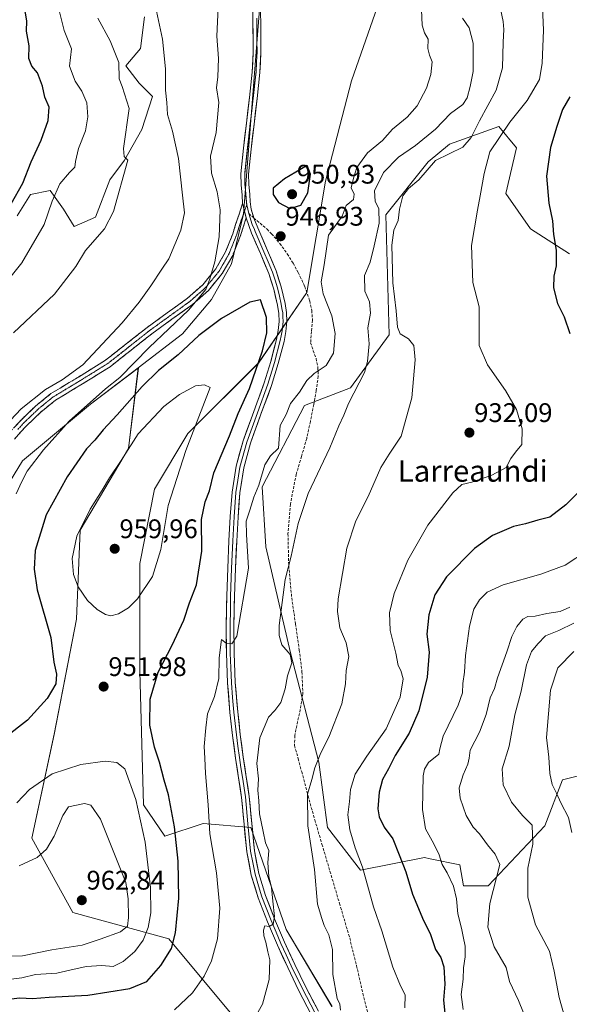
# Model space of a CAD drawing. Units: metres. Extents: x 620709 to 624170, y 4750313 to 4752687.
# Drawn here: x 623222 to 623426, y 4750641 to 4751008 of the extents above; entities that cross this region are included whole.
import ezdxf
from ezdxf.enums import TextEntityAlignment as Align

# ---------------------------------------------------------------- set-up
doc = ezdxf.new("R2010")
doc.units = ezdxf.units.M
doc.header["$MEASUREMENT"] = 0
for name, pattern in [('TRAZO_Y_PUNTO', [1, 0.5, -0.25, 0, -0.25]), ('TRAZOS2', [0.375, 0.25, -0.125]), ('TRAZOSX2', [1.5, 1, -0.5])]:
    doc.linetypes.add(name, pattern=pattern)
for name, color, linetype, lineweight in [('Arbolado forestal CxS', 92, 'Continuous', 0), ('Camino', 19, 'TRAZOSX2', 0), ('Camino Cxs', 19, 'Continuous', 0), ('Camino eje', 19, 'TRAZO_Y_PUNTO', 0), ('Carátula', 7, 'Continuous', 5), ('Cortafuegos CxS', 92, 'Continuous', 0), ('Curva de nivel maestra', 36, 'Continuous', 30), ('Curva de nivel normal', 36, 'Continuous', 0), ('Layer 0', 7, 'Continuous', 0), ('Punto de cota en terreno', 7, 'Continuous', 0), ('Rótulo de punto de cota en terreno', 19, 'Continuous', 0), ('Senda', 19, 'TRAZOSX2', 0), ('Texto cartográfico', 19, 'Continuous', 0), ('Vía pecuaria eje', 92, 'TRAZOS2', 0)]:
    doc.layers.add(name, color=color, linetype=linetype, lineweight=lineweight)
doc.styles.add('Arial', font='txt', dxfattribs={"height": 0.2})

# ---------------------------------------------------------------- blocks, each defined once
blk = doc.blocks.new('*U150')
at = {"layer": 'Arbolado forestal CxS', "color": 92, "linetype": 'Continuous', "lineweight": 0}
for points in [[(622958.9899, 4750658.2047, 933.5346), (623030.4675, 4750657.3448, 935.2354), (623061.6857, 4750659.3303, 935.4099), (623062.8517, 4750659.4043, 935.5036), (623088.4229, 4750673.0348, 937.6929), (623109.7421, 4750684.3985, 944.1344), (623185.6399, 4750756.5313, 942.6457), (623200.1691, 4750774.3851, 943.4386), (623205.7599, 4750802.3587, 942.9973), (623214.5275, 4750830.3475, 944.3717), (623216.4777, 4750833.5295, 944.6492), (623222.7251, 4750843.7253, 945.3868), (623248.0373, 4750864.8049, 947.2992), (623265.7921, 4750878.4161, 948.9488), (623262.1495, 4750848.3719, 956.7082), (623244.1777, 4750817.9593, 956.6278), (623242.7945, 4750784.7817, 953.0095), (623234.4989, 4750741.9275, 953.1011), (623226.2035, 4750703.2205, 959.4063), (623241.4093, 4750675.5724, 963.2052), (623277.0905, 4750665.7593, 949.5891), (623299.9437, 4750638.3343, 940.7563)], [(623337.8567, 4750640.6551, 935.262), (623320.8353, 4750669.2834, 938.6547), (623307.6827, 4750707.1963, 940.839), (623289.8871, 4750708.7439, 945.1631), (623275.6145, 4750703.9867, 950.7487), (623267.6759, 4750715.6615, 953.663), (623266.2947, 4750765.4279, 950.5621), (623266.2957, 4750805.5175, 955.7993), (623271.8261, 4750833.1653, 955.7659), (623284.2681, 4750853.9012, 954.0991), (623310.5345, 4750880.1663, 948.8575), (623328.5063, 4750906.4317, 947.0285), (623335.4193, 4750947.9035, 947.3719), (623345.0971, 4750985.2283, 948.8892), (623354.7745, 4751012.8761, 946.7517), (623352.0105, 4751041.9065, 945.0146), (623352.0115, 4751081.9961, 947.7808), (623363.0721, 4751140.0567, 951.908), (623376.8977, 4751196.735, 962.6795), (623394.8697, 4751234.0594, 964.8279)], [(623426.2015, 4750920.8701, 923.0449), (623411.7467, 4750930.0746, 926.0325), (623402.5481, 4750943.2234, 927.6868), (623406.4915, 4750960.3163, 927.1802), (623399.9207, 4750968.2053, 929.1466), (623381.5235, 4750961.6317, 934.3187), (623373.6393, 4750955.0567, 934.0916), (623357.8699, 4750935.3341, 935.4289), (623359.1829, 4750890.6293, 935.8959), (623344.7273, 4750870.9065, 939.2749), (623327.6443, 4750864.3318, 941.8056), (623311.8745, 4750834.0901, 943.2717), (623313.1879, 4750811.7371, 941.452), (623322.3859, 4750772.2913, 939.5599), (623332.8979, 4750731.5301, 933.786), (623336.1963, 4750707.2601, 932.1907), (623348.4649, 4750691.3001, 929.8569), (623372.3189, 4750696.0277, 921.4933), (623374.3887, 4750695.6137, 920.89), (623385.4589, 4750693.3987, 918.208), (623386.7727, 4750685.5088, 918.0376), (623395.9717, 4750685.5085, 914.2939), (623416.9971, 4750707.8611, 906.9796), (623423.5685, 4750724.9549, 903.4656), (623434.0805, 4750727.5837, 900.3587)]]:
    blk.add_polyline3d(points, dxfattribs=at)
blk = doc.blocks.new('*U154')
at = {"layer": 'Arbolado forestal CxS', "color": 92, "linetype": 'Continuous', "lineweight": 0}
blk.add_polyline3d([(623268.0779, 4751009.0491, 939.2399), (623266.5957, 4750997.1971, 937.9903), (623261.1635, 4750990.7783, 935.9728), (623266.1013, 4750984.3581, 937.201), (623271.0401, 4750979.4191, 939.0731), (623267.0889, 4750967.0743, 936.9508), (623260.6687, 4750955.7163, 935.782), (623255.2365, 4750948.3085, 934.9698), (623249.8041, 4750934.4817, 934.7621), (623241.9031, 4750931.0249, 933.7008), (623237.9523, 4750937.4449, 933.2146), (623233.0143, 4750944.3589, 930.5061), (623225.6063, 4750942.8769, 928.1862), (623220.6681, 4750934.9761, 927.5229)], dxfattribs=at)
blk = doc.blocks.new('5PATER')
at = {"layer": 'Carátula', "linetype": 'Continuous', "lineweight": 5}
h = blk.add_hatch(color=250, dxfattribs=at)
edge = h.paths.add_edge_path()
edge.add_ellipse((0, 0.01), major_axis=(-1.33, -1.34), ratio=0.999422, start_angle=0, end_angle=360)

msp = doc.modelspace()

# ---------------------------------------------------------------- linework, layer by layer
at = {"layer": 'Arbolado forestal CxS', "color": 92, "linetype": 'Continuous', "lineweight": 0}
for points in [[(623394.87, 4751234.06, 964.83), (623376.9, 4751196.73, 962.68), (623363.07, 4751140.06, 951.91), (623352.01, 4751082, 947.78), (623352.01, 4751041.91, 945.01), (623354.77, 4751012.88, 946.75), (623345.1, 4750985.23, 948.89), (623335.42, 4750947.9, 947.37), (623328.51, 4750906.43, 947.03), (623310.53, 4750880.17, 948.86), (623284.27, 4750853.9, 954.1), (623271.83, 4750833.17, 955.77), (623266.3, 4750805.52, 955.8), (623266.29, 4750765.43, 950.56), (623267.68, 4750715.66, 953.66), (623275.61, 4750703.99, 950.75), (623289.89, 4750708.74, 945.16), (623307.68, 4750707.2, 940.84), (623320.84, 4750669.28, 938.65), (623337.86, 4750640.66, 935.26)], [(623306.43, 4751054.94, 946.49), (623311.04, 4751031.37, 947.05), (623312.03, 4751026.33, 947.12), (623304.89, 4750935.58, 947.37), (623300.52, 4750917.14, 947.59), (623292.96, 4750903.76, 948.76), (623282.22, 4750891.01, 949.78), (623265.79, 4750878.42, 948.95)], [(623312.03, 4751026.33, 947.12), (623304.89, 4750935.58, 947.37), (623300.52, 4750917.14, 947.59), (623292.96, 4750903.76, 948.76), (623282.22, 4750891.01, 949.78), (623265.79, 4750878.42, 948.95), (623248.04, 4750864.8, 947.3), (623222.73, 4750843.73, 945.39), (623216.48, 4750833.53, 944.65)], [(623220.67, 4750934.98, 927.52), (623225.61, 4750942.88, 928.19), (623233.01, 4750944.36, 930.51), (623237.95, 4750937.44, 933.21), (623241.9, 4750931.02, 933.7), (623249.8, 4750934.48, 934.76), (623255.24, 4750948.31, 934.97), (623260.67, 4750955.72, 935.78), (623267.09, 4750967.07, 936.95), (623271.04, 4750979.42, 939.07), (623266.1, 4750984.36, 937.2), (623261.16, 4750990.78, 935.97), (623266.6, 4750997.2, 937.99), (623268.08, 4751009.05, 939.24)], [(623268.08, 4751009.05, 939.24), (623266.6, 4750997.2, 937.99), (623261.16, 4750990.78, 935.97), (623266.1, 4750984.36, 937.2), (623271.04, 4750979.42, 939.07), (623267.09, 4750967.07, 936.95), (623260.67, 4750955.72, 935.78), (623255.24, 4750948.31, 934.97), (623249.8, 4750934.48, 934.76), (623241.9, 4750931.02, 933.7), (623237.95, 4750937.44, 933.21), (623233.01, 4750944.36, 930.51), (623225.61, 4750942.88, 928.19), (623220.67, 4750934.98, 927.52)], [(623268.08, 4751009.05, 939.24), (623266.6, 4750997.2, 937.99), (623261.16, 4750990.78, 935.97), (623266.1, 4750984.36, 937.2), (623271.04, 4750979.42, 939.07), (623267.09, 4750967.07, 936.95), (623260.67, 4750955.72, 935.78), (623255.24, 4750948.31, 934.97), (623249.8, 4750934.48, 934.76), (623241.9, 4750931.02, 933.7), (623237.95, 4750937.44, 933.21), (623233.01, 4750944.36, 930.51), (623225.61, 4750942.88, 928.19), (623220.67, 4750934.98, 927.52)], [(623434.08, 4750727.58, 900.36), (623423.57, 4750724.95, 903.47), (623417, 4750707.86, 906.98), (623395.97, 4750685.51, 914.29), (623386.77, 4750685.51, 918.04), (623385.46, 4750693.4, 918.21), (623374.39, 4750695.61, 920.89), (623372.32, 4750696.03, 921.49), (623348.46, 4750691.3, 929.86), (623336.2, 4750707.26, 932.19), (623332.9, 4750731.53, 933.79), (623322.39, 4750772.29, 939.56), (623313.19, 4750811.74, 941.45), (623311.87, 4750834.09, 943.27), (623327.64, 4750864.33, 941.81), (623344.73, 4750870.91, 939.27), (623359.18, 4750890.63, 935.9), (623357.87, 4750935.33, 935.43), (623373.64, 4750955.06, 934.09), (623381.52, 4750961.63, 934.32), (623399.92, 4750968.21, 929.15), (623406.49, 4750960.32, 927.18), (623402.55, 4750943.22, 927.69), (623411.75, 4750930.07, 926.03), (623426.2, 4750920.87, 923.04)], [(623426.2, 4750920.87, 923.04), (623411.75, 4750930.07, 926.03), (623402.55, 4750943.22, 927.69), (623406.49, 4750960.32, 927.18), (623399.92, 4750968.21, 929.15), (623381.52, 4750961.63, 934.32), (623373.64, 4750955.06, 934.09), (623357.87, 4750935.33, 935.43), (623359.18, 4750890.63, 935.9), (623344.73, 4750870.91, 939.27), (623327.64, 4750864.33, 941.81), (623311.87, 4750834.09, 943.27), (623313.19, 4750811.74, 941.45), (623322.39, 4750772.29, 939.56), (623332.9, 4750731.53, 933.79), (623336.2, 4750707.26, 932.19), (623348.46, 4750691.3, 929.86), (623372.32, 4750696.03, 921.49), (623374.39, 4750695.61, 920.89), (623385.46, 4750693.4, 918.21), (623386.77, 4750685.51, 918.04), (623395.97, 4750685.51, 914.29), (623417, 4750707.86, 906.98), (623423.57, 4750724.95, 903.47), (623434.08, 4750727.58, 900.36)], [(623426.2, 4750920.87, 923.04), (623411.75, 4750930.07, 926.03), (623402.55, 4750943.22, 927.69), (623406.49, 4750960.32, 927.18), (623399.92, 4750968.21, 929.15), (623381.52, 4750961.63, 934.32), (623373.64, 4750955.06, 934.09), (623357.87, 4750935.33, 935.43), (623359.18, 4750890.63, 935.9), (623344.73, 4750870.91, 939.27), (623327.64, 4750864.33, 941.81), (623311.87, 4750834.09, 943.27), (623313.19, 4750811.74, 941.45), (623322.39, 4750772.29, 939.56), (623332.9, 4750731.53, 933.79), (623336.2, 4750707.26, 932.19), (623348.46, 4750691.3, 929.86), (623372.32, 4750696.03, 921.49), (623374.39, 4750695.61, 920.89), (623385.46, 4750693.4, 918.21), (623386.77, 4750685.51, 918.04), (623395.97, 4750685.51, 914.29), (623417, 4750707.86, 906.98), (623423.57, 4750724.95, 903.47), (623434.08, 4750727.58, 900.36)], [(623265.79, 4750878.42, 948.95), (623248.04, 4750864.8, 947.3), (623222.73, 4750843.73, 945.39), (623216.48, 4750833.53, 944.65)], [(623265.79, 4750878.42, 948.95), (623248.04, 4750864.8, 947.3), (623222.73, 4750843.73, 945.39), (623216.48, 4750833.53, 944.65)], [(623265.79, 4750878.42, 948.95), (623262.15, 4750848.37, 956.71), (623244.18, 4750817.96, 956.63), (623242.79, 4750784.78, 953.01), (623234.5, 4750741.93, 953.1), (623226.2, 4750703.22, 959.41), (623241.41, 4750675.57, 963.21), (623277.09, 4750665.76, 949.59), (623299.94, 4750638.33, 940.76), (623328.57, 4750598.1, 932.67), (623351.01, 4750577.21, 927.18), (623377.32, 4750564.83, 923.32), (623393.83, 4750556.86, 920.59)]]:
    msp.add_polyline3d(points, dxfattribs=at)
at = {"layer": 'Camino', "color": 19, "linetype": 'TRAZOSX2', "lineweight": 0}
for points in [[(623217.33, 4750853.69), (623222.14, 4750858.92), (623227.52, 4750864.1), (623233.28, 4750868.77), (623243.48, 4750874.93), (623253.56, 4750881.19), (623261.32, 4750887.29), (623269.05, 4750893.41), (623276.56, 4750898.85), (623284.09, 4750904.29), (623289.77, 4750909.27), (623294.59, 4750915.17), (623298.24, 4750921.54), (623300.93, 4750928.29), (623302.01, 4750931.68), (623304.6, 4750939.54)], [(623305.92, 4750934.17), (623304.83, 4750930.78), (623303.71, 4750927.29), (623300.91, 4750920.25), (623297.04, 4750913.49), (623291.91, 4750907.21), (623285.94, 4750901.97), (623278.3, 4750896.45), (623270.84, 4750891.05), (623263.15, 4750884.97), (623255.26, 4750878.76), (623245.03, 4750872.41), (623234.98, 4750866.34), (623229.48, 4750861.88), (623224.26, 4750856.85), (623219.66, 4750851.86)]]:
    msp.add_lwpolyline(points, dxfattribs=at)
at = {"layer": 'Camino Cxs', "color": 19, "linetype": 'Continuous', "lineweight": 0}
msp.add_polyline3d([(623219.74, 4750856.31, 940.44), (623222.14, 4750858.92, 940.51), (623224.83, 4750861.51, 940.48), (623227.52, 4750864.1, 940.5), (623230.4, 4750866.44, 940.33), (623233.28, 4750868.77, 940.34), (623236.68, 4750870.82, 940.41), (623240.08, 4750872.88, 940.57), (623243.48, 4750874.93, 940.41), (623246.84, 4750877.02, 940.55), (623250.2, 4750879.1, 940.75), (623253.56, 4750881.19, 941.14), (623257.44, 4750884.24, 941.36), (623261.32, 4750887.29, 941.55), (623265.19, 4750890.35, 941.78), (623269.05, 4750893.41, 942.2), (623272.81, 4750896.13, 942.49), (623276.56, 4750898.85, 942.89), (623280.33, 4750901.57, 943.17), (623284.09, 4750904.29, 943.53), (623286.93, 4750906.78, 943.86), (623289.77, 4750909.27, 944.24), (623292.18, 4750912.22, 944.58), (623294.59, 4750915.17, 945), (623296.42, 4750918.36, 945.55), (623298.24, 4750921.54, 945.66), (623299.59, 4750924.92, 945.87), (623300.93, 4750928.29, 946.52), (623302.01, 4750931.68, 946.92), (623303.31, 4750935.61, 947.17), (623304.6, 4750939.54, 947.31), (623305.26, 4750936.86, 947.35), (623305.92, 4750934.17, 947.41), (623305.92, 4750934.17, 947.41), (623304.83, 4750930.78, 947.22), (623303.71, 4750927.29, 946.94), (623302.31, 4750923.77, 946.37), (623300.91, 4750920.25, 946.14), (623298.98, 4750916.87, 946.09), (623297.04, 4750913.49, 945.79), (623294.48, 4750910.35, 945.6), (623291.91, 4750907.21, 945.44), (623288.93, 4750904.59, 945.1), (623285.94, 4750901.97, 944.82), (623282.12, 4750899.21, 944.21), (623278.3, 4750896.45, 943.89), (623274.57, 4750893.75, 943.32), (623270.84, 4750891.05, 943.41), (623267, 4750888.01, 942.65), (623263.15, 4750884.97, 942.48), (623260.52, 4750882.9, 942.04), (623257.89, 4750880.83, 942.39), (623255.26, 4750878.76, 942.24), (623251.85, 4750876.64, 941.74), (623248.44, 4750874.53, 941.36), (623245.03, 4750872.41, 941.29), (623241.68, 4750870.39, 941.45), (623238.33, 4750868.36, 941.24), (623234.98, 4750866.34, 941.27), (623232.23, 4750864.11, 940.95), (623229.48, 4750861.88, 941.09), (623226.87, 4750859.37, 940.89), (623224.26, 4750856.85, 941.09), (623221.96, 4750854.36, 940.9), (623219.66, 4750851.86, 941)], dxfattribs=at)
at = {"layer": 'Camino eje', "color": 19, "linetype": 'TRAZO_Y_PUNTO', "lineweight": 0}
for points in [[(623220.9, 4750855.39), (623223.2, 4750857.89), (623225.81, 4750860.4), (623228.5, 4750862.99), (623231.25, 4750865.22), (623234.13, 4750867.56), (623236.68, 4750869.1), (623239.23, 4750870.64), (623241.74, 4750872.15), (623244.26, 4750873.67), (623248.34, 4750876.21), (623249.3, 4750876.8), (623251.85, 4750878.39), (623254.41, 4750879.98), (623256.38, 4750881.53), (623258.36, 4750883.08), (623262.24, 4750886.13), (623266.08, 4750889.17), (623269.95, 4750892.23), (623273.7, 4750894.95), (623274.95, 4750895.85), (623277.43, 4750897.65), (623281.19, 4750900.37), (623285.02, 4750903.13), (623286.66, 4750904.57), (623287.86, 4750905.62), (623290.84, 4750908.24), (623293.25, 4750911.19), (623295.82, 4750914.33), (623297.75, 4750917.71), (623299.58, 4750920.9), (623300.98, 4750924.42), (623302.22, 4750927.54), (623302.32, 4750927.79), (623302.88, 4750929.54), (623303.42, 4750931.23), (623303.97, 4750932.93), (623305.3, 4750936.7)], [(623305.3, 4750936.7), (623306.12, 4750939.02)]]:
    msp.add_lwpolyline(points, dxfattribs=at)
at = {"layer": 'Cortafuegos CxS', "color": 92, "linetype": 'Continuous', "lineweight": 0}
for points in [[(623394.87, 4751234.06, 964.83), (623376.9, 4751196.73, 962.68), (623363.07, 4751140.06, 951.91), (623352.01, 4751082, 947.78), (623352.01, 4751041.91, 945.01), (623354.77, 4751012.88, 946.75), (623345.1, 4750985.23, 948.89), (623335.42, 4750947.9, 947.37), (623328.51, 4750906.43, 947.03), (623310.53, 4750880.17, 948.86), (623284.27, 4750853.9, 954.1), (623271.83, 4750833.17, 955.77), (623266.3, 4750805.52, 955.8), (623266.29, 4750765.43, 950.56), (623267.68, 4750715.66, 953.66), (623275.61, 4750703.99, 950.75), (623289.89, 4750708.74, 945.16), (623307.68, 4750707.2, 940.84), (623320.84, 4750669.28, 938.65), (623337.86, 4750640.66, 935.26)], [(623394.87, 4751234.06, 964.83), (623376.9, 4751196.73, 962.68), (623363.07, 4751140.06, 951.91), (623352.01, 4751082, 947.78), (623352.01, 4751041.91, 945.01), (623354.77, 4751012.88, 946.75), (623345.1, 4750985.23, 948.89), (623335.42, 4750947.9, 947.37), (623328.51, 4750906.43, 947.03), (623310.53, 4750880.17, 948.86), (623284.27, 4750853.9, 954.1), (623271.83, 4750833.17, 955.77), (623266.3, 4750805.52, 955.8), (623266.29, 4750765.43, 950.56), (623267.68, 4750715.66, 953.66), (623275.61, 4750703.99, 950.75), (623289.89, 4750708.74, 945.16), (623307.68, 4750707.2, 940.84), (623320.84, 4750669.28, 938.65), (623337.86, 4750640.66, 935.26)], [(623306.43, 4751054.94, 946.49), (623311.04, 4751031.37, 947.05), (623312.03, 4751026.33, 947.12), (623304.89, 4750935.58, 947.37), (623300.52, 4750917.14, 947.59), (623292.96, 4750903.76, 948.76), (623282.22, 4750891.01, 949.78), (623265.79, 4750878.42, 948.95)], [(623299.94, 4750638.33, 940.76), (623277.09, 4750665.76, 949.59), (623241.41, 4750675.57, 963.21), (623226.2, 4750703.22, 959.41), (623234.5, 4750741.93, 953.1), (623242.79, 4750784.78, 953.01), (623244.18, 4750817.96, 956.63), (623262.15, 4750848.37, 956.71), (623265.79, 4750878.42, 948.95), (623282.22, 4750891.01, 949.78), (623292.96, 4750903.76, 948.76), (623300.52, 4750917.14, 947.59), (623304.89, 4750935.58, 947.37), (623312.03, 4751026.33, 947.12)], [(623265.79, 4750878.42, 948.95), (623262.15, 4750848.37, 956.71), (623244.18, 4750817.96, 956.63), (623242.79, 4750784.78, 953.01), (623234.5, 4750741.93, 953.1), (623226.2, 4750703.22, 959.41), (623241.41, 4750675.57, 963.21), (623277.09, 4750665.76, 949.59), (623299.94, 4750638.33, 940.76), (623328.57, 4750598.1, 932.67), (623351.01, 4750577.21, 927.18), (623377.32, 4750564.83, 923.32), (623393.83, 4750556.86, 920.59)]]:
    msp.add_polyline3d(points, dxfattribs=at)
at = {"layer": 'Curva de nivel maestra', "color": 36, "linetype": 'Continuous', "lineweight": 30}
for points in [[(623218.42, 4750939.4, 925), (623222.79, 4750947.07, 925), (623225.86, 4750955.07, 925), (623229.69, 4750963.07, 925), (623232.28, 4750970.49, 925), (623232.61, 4750975.42, 925), (623231.03, 4750979.19, 925), (623230.11, 4750983.27, 925), (623228.32, 4750988.14, 925), (623226.17, 4750990.66, 925), (623224.99, 4750993.48, 925), (623225.13, 4750998.28, 925), (623224.17, 4751003.66, 925), (623224.34, 4751007.49, 925), (623223.28, 4751013.3, 925)], [(623426.31, 4750979.3, 925), (623423.59, 4750974.6, 925), (623421.53, 4750968.17, 925), (623419.11, 4750960.35, 925), (623417.64, 4750949.73, 925), (623418.55, 4750939.71, 925), (623419.92, 4750933.08, 925), (623420.22, 4750928.04, 925), (623421.29, 4750922.12, 925), (623421.23, 4750916.39, 925), (623420.37, 4750912.53, 925), (623420.3, 4750908.12, 925), (623421.83, 4750902.37, 925), (623424.29, 4750897.31, 925), (623426.3, 4750891.17, 925)], [(623322.2, 4750937.65, 950), (623326.2, 4750938.95, 950), (623328.83, 4750943.47, 950), (623329.89, 4750950.52, 950), (623328.58, 4750953.73, 950), (623320.23, 4750948.75, 950), (623315.91, 4750945.24, 950), (623315.94, 4750942.88, 950), (623317.94, 4750939.92, 950), (623322.2, 4750937.65, 950)], [(623216.31, 4750643.24, 950), (623221.7, 4750643.87, 950), (623226.45, 4750643.53, 950), (623232.58, 4750644.07, 950), (623247, 4750644.83, 950), (623262.57, 4750647.29, 950), (623268.91, 4750649.95, 950), (623274.22, 4750655.85, 950), (623278.08, 4750662.16, 950), (623279.68, 4750668, 950), (623280.9, 4750680.9, 950), (623280.6, 4750694.74, 950), (623279.26, 4750707.44, 950), (623277.02, 4750719.36, 950), (623275.35, 4750724.84, 950), (623273.68, 4750731.51, 950), (623271.8, 4750737.1, 950), (623270.09, 4750745.28, 950), (623270.25, 4750755.06, 950), (623273.13, 4750765.03, 950), (623278.41, 4750775.12, 950), (623282.69, 4750784.42, 950), (623284.88, 4750790.89, 950), (623287.43, 4750797.58, 950), (623289.38, 4750810.17, 950), (623289.25, 4750821.96, 950), (623290.6, 4750828.54, 950), (623292.23, 4750832.57, 950), (623293.87, 4750839.28, 950), (623299.68, 4750853.06, 950), (623302.98, 4750861.38, 950), (623307.14, 4750870.73, 950), (623312.05, 4750884.74, 950), (623313.57, 4750891.4, 950), (623313.48, 4750897.1, 950), (623311.22, 4750903.71, 950), (623307.28, 4750902.79, 950), (623296.68, 4750896.7, 950), (623288.3, 4750890.36, 950), (623280.64, 4750883.23, 950), (623273.28, 4750877.36, 950), (623267.2, 4750871.41, 950), (623257.9, 4750860.81, 950), (623252.75, 4750855.27, 950), (623249.59, 4750851.4, 950), (623246.51, 4750848.18, 950), (623239.31, 4750837.82, 950), (623231.46, 4750823.59, 950), (623227.35, 4750810.4, 950), (623227.03, 4750803.4, 950), (623228.18, 4750795.74, 950), (623233.2, 4750777.96, 950), (623234.34, 4750768.82, 950), (623235.35, 4750764.32, 950), (623235.15, 4750760.72, 950), (623231.83, 4750755.33, 950), (623224.56, 4750747.22, 950), (623216.09, 4750740.6, 950)], [(623431.58, 4750834.04, 925), (623424.91, 4750827.39, 925), (623418.91, 4750822.83, 925), (623414.4, 4750821.65, 925), (623409.88, 4750820.35, 925), (623405.4, 4750819.3, 925), (623397.58, 4750815.89, 925), (623390.91, 4750811.13, 925), (623380.5, 4750800.59, 925), (623376.1, 4750793.91, 925), (623373.9, 4750786.4, 925), (623373.12, 4750779.27, 925), (623374.01, 4750772.5, 925), (623373.31, 4750763.22, 925), (623370.2, 4750750.62, 925), (623366.56, 4750742.4, 925), (623361.34, 4750734.07, 925), (623358.93, 4750729.07, 925), (623356.66, 4750725.07, 925), (623355.42, 4750720.42, 925), (623354.89, 4750714.25, 925), (623355.35, 4750711.18, 925), (623357.27, 4750707.43, 925), (623360.54, 4750703.04, 925), (623362.82, 4750697.13, 925), (623365.38, 4750690.74, 925), (623367.79, 4750682.39, 925), (623371.9, 4750672.63, 925), (623374.34, 4750667.83, 925), (623376.33, 4750661.82, 925), (623378.38, 4750658.86, 925), (623379.51, 4750655.33, 925), (623379.86, 4750648.93, 925), (623379.37, 4750642.99, 925), (623379.91, 4750636.92, 925)]]:
    msp.add_polyline3d(points, dxfattribs=at)
at = {"layer": 'Curva de nivel normal', "color": 36, "linetype": 'Continuous', "lineweight": 0}
for points in [[(623364.97, 4750640.14, 930), (623365.03, 4750644.89, 930), (623363.33, 4750648.28, 930), (623360.46, 4750655.21, 930), (623356.39, 4750668.74, 930), (623353.36, 4750677.76, 930), (623349.2, 4750692.49, 930), (623346.46, 4750699.7, 930), (623344.48, 4750706.32, 930), (623343.78, 4750711.93, 930), (623344.4, 4750716.88, 930), (623344.74, 4750721.4, 930), (623346.44, 4750727.07, 930), (623350.78, 4750733.79, 930), (623358.05, 4750743.96, 930), (623363.19, 4750755.8, 930), (623364.34, 4750762.6, 930), (623363.52, 4750765.71, 930), (623362.51, 4750767.56, 930), (623361.62, 4750772.13, 930), (623359.48, 4750780.64, 930), (623359.2, 4750787.13, 930), (623361.01, 4750794.4, 930), (623366.09, 4750806.78, 930), (623373.47, 4750819.77, 930), (623382.79, 4750831.86, 930), (623386.15, 4750834.98, 930), (623389.91, 4750835.86, 930), (623397.39, 4750838.42, 930), (623402.64, 4750841.27, 930), (623404.43, 4750844.58, 930), (623406.1, 4750847.03, 930), (623408.5, 4750849.81, 930), (623408.64, 4750855.72, 930), (623406.54, 4750862.89, 930), (623402.48, 4750869.94, 930), (623395.68, 4750879.44, 930), (623392.64, 4750886.64, 930), (623392.58, 4750901.07, 930), (623390.28, 4750910.14, 930), (623389.78, 4750923.9, 930), (623392.06, 4750937.07, 930), (623392.98, 4750942.45, 930), (623394.53, 4750950.68, 930), (623396.65, 4750958.8, 930), (623404.02, 4750969.88, 930), (623410.51, 4750977.86, 930), (623415.13, 4750985.67, 930), (623416.01, 4750991.83, 930), (623416.59, 4751004.08, 930), (623416, 4751018.49, 930)], [(623236.3, 4751011.45, 930), (623238.14, 4751003.96, 930), (623240.92, 4750997.13, 930), (623240.14, 4750990.62, 930), (623242.28, 4750985.15, 930), (623244.82, 4750981.42, 930), (623246.57, 4750977.06, 930), (623247.04, 4750971.85, 930), (623246.19, 4750966.6, 930), (623243.58, 4750960.05, 930), (623242.4, 4750955.22, 930), (623242.2, 4750953.1, 930), (623240.21, 4750951.14, 930), (623236.62, 4750946.84, 930), (623233.73, 4750940.4, 930), (623230.74, 4750931.73, 930), (623222.43, 4750917.4, 930), (623213.03, 4750905.74, 930)], [(623218.25, 4750858.89, 940), (623222.25, 4750863.14, 940), (623231.25, 4750870.31, 940), (623237.39, 4750873.91, 940), (623245.14, 4750879.52, 940), (623259.78, 4750895.18, 940), (623266.13, 4750902.87, 940), (623270.47, 4750908.9, 940), (623274.54, 4750915.07, 940), (623277.09, 4750918.94, 940), (623281.55, 4750929.61, 940), (623283.02, 4750936.1, 940), (623282.18, 4750942.67, 940), (623280.76, 4750956.25, 940), (623278.55, 4750966.44, 940), (623276.68, 4750972.74, 940), (623276.42, 4750977.13, 940), (623275.9, 4750981.75, 940), (623275.96, 4750989.74, 940), (623274.73, 4751000.74, 940), (623272.53, 4751011.2, 940)], [(623295.46, 4751012.49, 945), (623294.95, 4751001.88, 945), (623295.67, 4750993.56, 945), (623295.41, 4750986.67, 945), (623294.84, 4750982.66, 945), (623295.74, 4750977.18, 945), (623294.7, 4750965.95, 945), (623292.68, 4750957.11, 945), (623292.98, 4750950.8, 945), (623295.08, 4750943.9, 945), (623296.29, 4750937.23, 945), (623295.89, 4750927.17, 945), (623294.2, 4750917.77, 945), (623292.37, 4750911.53, 945), (623290.92, 4750907.55, 945), (623284.44, 4750899.83, 945), (623269.77, 4750885.92, 945), (623258.88, 4750874.77, 945), (623253.59, 4750870.52, 945), (623240.09, 4750858.54, 945), (623230.45, 4750847.82, 945), (623224.45, 4750839.9, 945), (623222.42, 4750836, 945), (623220.31, 4750831.44, 945)], [(623279.25, 4750639.38, 945), (623285.91, 4750645.68, 945), (623290.33, 4750651.84, 945), (623293.05, 4750657.56, 945), (623295.21, 4750665.74, 945), (623296.16, 4750677.18, 945), (623294.92, 4750690.4, 945), (623292.45, 4750704.94, 945), (623291.8, 4750715.63, 945), (623290.81, 4750727.35, 945), (623290.57, 4750733.07, 945), (623290.28, 4750737.34, 945), (623290.92, 4750744.3, 945), (623291.54, 4750749.59, 945), (623294.19, 4750756.04, 945), (623295.69, 4750762.7, 945), (623295.88, 4750770.44, 945), (623296.76, 4750777.18, 945), (623298.58, 4750775.77, 945), (623300.59, 4750775.62, 945), (623302.44, 4750778.5, 945), (623306.83, 4750803.84, 945), (623306.02, 4750816.33, 945), (623305.96, 4750821.24, 945), (623307.29, 4750825.34, 945), (623308.71, 4750830.21, 945), (623310.66, 4750834.73, 945), (623312.91, 4750842.23, 945), (623315, 4750845.58, 945), (623317.89, 4750848.44, 945), (623318.54, 4750856.91, 945), (623320.78, 4750860.95, 945), (623322.36, 4750865.07, 945), (623325.73, 4750869.27, 945), (623328.49, 4750873.71, 945), (623331.2, 4750876.3, 945), (623335.74, 4750879.24, 945), (623338.37, 4750883.86, 945), (623339.05, 4750891.2, 945), (623337.8, 4750897.74, 945), (623334.54, 4750905.86, 945), (623333.8, 4750910.41, 945), (623334.93, 4750916.75, 945), (623336.58, 4750927.75, 945), (623341.64, 4750934.79, 945), (623343.17, 4750938.76, 945), (623345.87, 4750941.07, 945), (623346.1, 4750943.07, 945), (623344.94, 4750945.4, 945), (623345.81, 4750948.96, 945), (623347.15, 4750952.92, 945), (623351.06, 4750958.45, 945), (623356.66, 4750963.02, 945), (623360.35, 4750967.24, 945), (623365.88, 4750971.73, 945), (623369.61, 4750975.9, 945), (623372.97, 4750982.43, 945), (623374.65, 4750987.52, 945), (623375.14, 4750992.34, 945), (623374.17, 4750994.71, 945), (623373.58, 4750997.31, 945), (623373.59, 4751000.74, 945), (623372.26, 4751003.07, 945), (623371.46, 4751005.94, 945), (623371.15, 4751011.64, 945)], [(623341.06, 4750639.22, 935), (623340.83, 4750641.49, 935), (623339.73, 4750643.58, 935), (623338.11, 4750652.5, 935), (623338.03, 4750661.78, 935), (623336.73, 4750667.24, 935), (623334.98, 4750670.76, 935), (623334.1, 4750673.33, 935), (623332.45, 4750678.72, 935), (623331.32, 4750691.67, 935), (623328.86, 4750707.82, 935), (623328.77, 4750719.67, 935), (623330.36, 4750725.07, 935), (623331.44, 4750729.4, 935), (623333.65, 4750735.07, 935), (623336.73, 4750740.9, 935), (623341.55, 4750753.32, 935), (623342.84, 4750760.77, 935), (623343.16, 4750765.65, 935), (623344.1, 4750770.92, 935), (623343.14, 4750775.96, 935), (623340.79, 4750781.61, 935), (623339.95, 4750787.61, 935), (623340.18, 4750792.34, 935), (623343.42, 4750811.29, 935), (623346.72, 4750821.37, 935), (623351.29, 4750830.46, 935), (623356.02, 4750841.23, 935), (623359.09, 4750846.27, 935), (623363.57, 4750852.88, 935), (623367.6, 4750867.15, 935), (623368.82, 4750881.37, 935), (623368.25, 4750886.74, 935), (623366.38, 4750889.2, 935), (623363.25, 4750891.08, 935), (623362.22, 4750893.47, 935), (623361.76, 4750899.59, 935), (623360.44, 4750910.01, 935), (623360.12, 4750924.02, 935), (623360.89, 4750929.61, 935), (623362.54, 4750933.16, 935), (623362.97, 4750937.45, 935), (623364.25, 4750942.42, 935), (623366.34, 4750945.07, 935), (623370.15, 4750948.4, 935), (623376.39, 4750955.61, 935), (623386.58, 4750960.49, 935), (623389.6, 4750964.08, 935), (623392.8, 4750970.28, 935), (623398.98, 4750981.74, 935), (623401.32, 4750990.07, 935), (623401.5, 4750999.64, 935), (623401.84, 4751004.34, 935), (623401.54, 4751007.3, 935), (623400.56, 4751012.06, 935)], [(623250.72, 4751008.5, 935), (623255.31, 4751000.13, 935), (623258.52, 4750992.04, 935), (623258.7, 4750986.01, 935), (623259.78, 4750983.14, 935), (623262.41, 4750974.9, 935), (623260.33, 4750959.99, 935), (623260.56, 4750957.03, 935), (623261.83, 4750955.68, 935), (623256.61, 4750936.58, 935), (623253.22, 4750930.14, 935), (623246.14, 4750922.1, 935), (623242.5, 4750916.07, 935), (623234.54, 4750905.74, 935), (623219.34, 4750891.4, 935)], [(623386.4, 4751008.53, 940), (623388.92, 4751004.98, 940), (623390.38, 4750999.21, 940), (623390.33, 4750988.68, 940), (623389.25, 4750983.07, 940), (623388.16, 4750978.86, 940), (623386.58, 4750976.35, 940), (623381.9, 4750973.11, 940), (623376.31, 4750967.24, 940), (623368.91, 4750961.08, 940), (623362.58, 4750956.84, 940), (623356.98, 4750951.09, 940), (623353.71, 4750944.26, 940), (623353.97, 4750940.46, 940), (623355.25, 4750937.51, 940), (623355.42, 4750932.21, 940), (623353.53, 4750923.82, 940), (623352.12, 4750917.72, 940), (623349.89, 4750912.69, 940), (623350.09, 4750906.89, 940), (623351.78, 4750902.95, 940), (623352.19, 4750898.77, 940), (623351.14, 4750893.31, 940), (623351.63, 4750887.34, 940), (623351.1, 4750880.7, 940), (623349.93, 4750876.64, 940), (623343.94, 4750865.07, 940), (623342.2, 4750860.74, 940), (623340.36, 4750856.78, 940), (623337.02, 4750848.57, 940), (623329.02, 4750831.57, 940), (623325.25, 4750820.41, 940), (623322.7, 4750808.2, 940), (623320.37, 4750799.57, 940), (623318.23, 4750782.43, 940), (623318.15, 4750778.78, 940), (623319.2, 4750775.2, 940), (623322.23, 4750771.59, 940), (623322.89, 4750768.5, 940), (623321.33, 4750763.65, 940), (623320.48, 4750758.84, 940), (623318.78, 4750753.8, 940), (623316.62, 4750750.8, 940), (623314.22, 4750748.38, 940), (623310.99, 4750740.59, 940), (623309.93, 4750731.09, 940), (623310.47, 4750725.38, 940), (623310.32, 4750721.14, 940), (623310.6, 4750717.17, 940), (623310.83, 4750712.32, 940), (623312.26, 4750705.75, 940), (623313.16, 4750701.58, 940), (623314.39, 4750698.63, 940), (623313.98, 4750694.08, 940), (623314.4, 4750689.06, 940), (623315.38, 4750684.87, 940), (623315.85, 4750679.84, 940), (623316.51, 4750674.08, 940), (623315.96, 4750671.27, 940), (623314.5, 4750670.37, 940), (623312.88, 4750670.6, 940), (623312.4, 4750669.04, 940), (623312.48, 4750666.9, 940), (623313.18, 4750664.58, 940), (623313.94, 4750660.96, 940), (623314.68, 4750657.96, 940), (623314.5, 4750650.67, 940), (623312.05, 4750641.46, 940), (623308.22, 4750634.88, 940)], [(623255.57, 4750786.06, 955), (623258.36, 4750786.85, 955), (623262.16, 4750788.96, 955), (623265.46, 4750792.32, 955), (623271.06, 4750800.72, 955), (623274.18, 4750810.74, 955), (623276.87, 4750827.07, 955), (623283.46, 4750847.57, 955), (623292.58, 4750871.07, 955), (623290.47, 4750872.08, 955), (623287.09, 4750871.62, 955), (623281.09, 4750868.44, 955), (623275.25, 4750863.92, 955), (623265.71, 4750853.74, 955), (623259.43, 4750843.81, 955), (623255.08, 4750837.46, 955), (623252.29, 4750832.78, 955), (623247.82, 4750825.71, 955), (623242.9, 4750815.64, 955), (623241.12, 4750807.4, 955), (623241.69, 4750801.4, 955), (623243.42, 4750796.78, 955), (623246.85, 4750791.77, 955), (623250.5, 4750788.36, 955), (623253.54, 4750786.54, 955), (623255.57, 4750786.06, 955)], [(623386.67, 4750639.46, 920), (623385.93, 4750645.07, 920), (623386.63, 4750650.73, 920), (623386.78, 4750655.04, 920), (623387.42, 4750659.06, 920), (623387.47, 4750663.04, 920), (623386.64, 4750666.62, 920), (623386.09, 4750669.71, 920), (623384.65, 4750675.07, 920), (623384.24, 4750680.74, 920), (623383.02, 4750685.39, 920), (623380.66, 4750690.36, 920), (623378.87, 4750693.49, 920), (623377.71, 4750697.03, 920), (623375.77, 4750701.13, 920), (623372.64, 4750706.8, 920), (623371.52, 4750713.92, 920), (623371.84, 4750726.53, 920), (623372.22, 4750729, 920), (623373.79, 4750731.4, 920), (623377.57, 4750734.6, 920), (623377.94, 4750736.54, 920), (623379.22, 4750741.27, 920), (623384.8, 4750752.74, 920), (623386.45, 4750757.35, 920), (623386.5, 4750760.87, 920), (623387.11, 4750765.13, 920), (623387.57, 4750771.28, 920), (623389.07, 4750782.2, 920), (623390.68, 4750788.54, 920), (623392.73, 4750792.03, 920), (623395.6, 4750794.9, 920), (623401.5, 4750797.56, 920), (623415.59, 4750801.59, 920), (623424.67, 4750804.87, 920), (623432.99, 4750810.32, 920)], [(623426.32, 4750789.28, 915), (623422.73, 4750787.71, 915), (623417.84, 4750786.91, 915), (623413.51, 4750785.96, 915), (623410.74, 4750785.77, 915), (623408.82, 4750784.75, 915), (623406.64, 4750782.09, 915), (623404.76, 4750778.34, 915), (623402.97, 4750772.69, 915), (623399.43, 4750762.92, 915), (623398.34, 4750758.94, 915), (623396.73, 4750755.57, 915), (623395.18, 4750749.28, 915), (623392.74, 4750742.74, 915), (623389.29, 4750736.07, 915), (623388.88, 4750733.09, 915), (623388.41, 4750730.84, 915), (623386.66, 4750726.88, 915), (623385.21, 4750721.97, 915), (623385.5, 4750718.12, 915), (623387.83, 4750711.72, 915), (623390.4, 4750707.41, 915), (623392.78, 4750704.83, 915), (623395.77, 4750700.74, 915), (623398.53, 4750697.37, 915), (623400.26, 4750693.44, 915), (623396.54, 4750678.96, 915), (623395.87, 4750670.19, 915), (623398.25, 4750662.87, 915), (623402.61, 4750655.07, 915), (623403.91, 4750649.86, 915), (623407.28, 4750642.78, 915), (623410.77, 4750634.3, 915)], [(623427.81, 4750783.3, 910), (623422.25, 4750780.56, 910), (623417.25, 4750778.61, 910), (623414.47, 4750775.62, 910), (623412.09, 4750772.79, 910), (623410.26, 4750767.74, 910), (623408.19, 4750757.95, 910), (623405.95, 4750749.17, 910), (623403.77, 4750737.51, 910), (623401.23, 4750729.03, 910), (623401.52, 4750723.12, 910), (623404.69, 4750716.62, 910), (623408.8, 4750711.75, 910), (623412.29, 4750708.11, 910), (623412.54, 4750701.01, 910), (623410.68, 4750692.15, 910), (623410.68, 4750681.34, 910), (623413.64, 4750670.96, 910), (623418.79, 4750661.22, 910), (623420.5, 4750653.71, 910), (623422.42, 4750644.01, 910), (623424.38, 4750636.85, 910)], [(623427.86, 4750772.74, 905), (623421.92, 4750766.74, 905), (623419.13, 4750758.4, 905), (623417.68, 4750740.74, 905), (623418.53, 4750733.4, 905), (623418.88, 4750727.4, 905), (623419.79, 4750723.23, 905), (623421.38, 4750720.02, 905), (623422.98, 4750716.47, 905), (623425.88, 4750710.92, 905), (623427.07, 4750705.37, 905)], [(623215.56, 4750650.46, 955), (623222.41, 4750651.22, 955), (623227.58, 4750652.58, 955), (623235.43, 4750653.05, 955), (623240.31, 4750654.19, 955), (623246.43, 4750655.48, 955), (623252.25, 4750655.85, 955), (623256.46, 4750655.53, 955), (623260.14, 4750657.39, 955), (623264.44, 4750661.07, 955), (623267.53, 4750665.24, 955), (623269.42, 4750670.05, 955), (623270.39, 4750675.52, 955), (623270.37, 4750684.87, 955), (623268.28, 4750701.79, 955), (623264.81, 4750717.69, 955), (623260.76, 4750729.09, 955), (623257.83, 4750731.45, 955), (623253.46, 4750731.95, 955), (623244.37, 4750730.68, 955), (623233.75, 4750727.17, 955), (623225.25, 4750721.42, 955), (623220.58, 4750716.47, 955)], [(623207.94, 4750659.4, 960), (623222.67, 4750659.52, 960), (623233.58, 4750661.75, 960), (623244.91, 4750663.45, 960), (623251.58, 4750665.63, 960), (623259.14, 4750668.36, 960), (623261.75, 4750670.49, 960), (623262.17, 4750673.73, 960), (623262.04, 4750680.68, 960), (623261.13, 4750686.74, 960), (623251.76, 4750710.36, 960), (623248.13, 4750715.53, 960), (623245.75, 4750716.24, 960), (623239.8, 4750714.96, 960), (623237.68, 4750711.74, 960), (623234.47, 4750704.07, 960), (623231.68, 4750699.24, 960), (623228.12, 4750696.05, 960), (623221.46, 4750692.96, 960)]]:
    msp.add_polyline3d(points, dxfattribs=at)
at = {"layer": 'Layer 0', "linetype": 'Continuous', "lineweight": 0}
for points in [[(623304.6, 4750939.54), (623304.39, 4750942.65), (623304, 4750946.52), (623303.93, 4750950.62), (623304.93, 4750960.13), (623306, 4750969.45), (623307.1, 4750979.01), (623308.16, 4750988.49), (623308.52, 4750995.89), (623308.4, 4751013.64)], [(623311.28, 4751013.67), (623311.36, 4751003.43), (623311.4, 4750995.83), (623311.04, 4750988.26), (623309.97, 4750978.69), (623308.86, 4750969.12), (623307.79, 4750959.81), (623306.81, 4750950.5), (623306.88, 4750946.69), (623307.26, 4750942.88), (623307.43, 4750940.13), (623307.77, 4750937.38), (623308.79, 4750934.13)], [(623309.88, 4751008.54), (623309.9, 4751005.98), (623309.92, 4751003.42), (623309.94, 4750999.66), (623309.96, 4750995.86), (623309.79, 4750992.41), (623309.78, 4750992.16), (623309.6, 4750988.38), (623309.07, 4750983.59), (623308.92, 4750982.26), (623308.54, 4750978.85), (623307.98, 4750974.07), (623307.43, 4750969.28), (623306.9, 4750964.63), (623306.36, 4750959.97), (623305.87, 4750955.31), (623305.37, 4750950.56), (623305.41, 4750948.51), (623305.44, 4750946.61), (623305.64, 4750944.67), (623305.89, 4750941.61), (623305.91, 4750941.39), (623306.12, 4750939.02)], [(623304.6, 4750939.54), (623305.92, 4750934.17)], [(623306.85, 4750935.78), (623308.2, 4750931.72), (623309, 4750929.81), (623309.26, 4750929.07), (623312.52, 4750921.51), (623314.1, 4750917.77), (623315.7, 4750913.97), (623316.65, 4750910.97), (623317.56, 4750908.09), (623318.28, 4750905.01), (623318.97, 4750902.03), (623319.23, 4750900.48), (623319.51, 4750898.8), (623319.57, 4750897.31), (623319.64, 4750895.63), (623319.3, 4750892.11), (623318.94, 4750890.28), (623318.59, 4750888.56), (623316.44, 4750880.37), (623314.02, 4750872.3), (623310.08, 4750861.58), (623308.12, 4750856.17), (623306.14, 4750850.71), (623303.62, 4750841.42), (623302.86, 4750836.61), (623302.12, 4750831.95), (623301.44, 4750822.92), (623300.95, 4750813.93), (623300.5, 4750803.68), (623300.12, 4750793.42), (623300.03, 4750788.13), (623299.93, 4750782.8), (623299.96, 4750777.5), (623299.99, 4750772.17), (623300.22, 4750766.68), (623300.44, 4750761.14), (623300.89, 4750755.63), (623301.34, 4750750.17), (623302.3, 4750741.72), (623302.84, 4750737.51), (623303.4, 4750733.28), (623303.95, 4750729.6), (623304.51, 4750725.93), (623305.63, 4750718.64), (623306.6, 4750708.58), (623307.55, 4750698.39), (623308.38, 4750694.17), (623309.23, 4750689.81), (623310.52, 4750685.59), (623311.78, 4750681.49), (623315.16, 4750672.68), (623317.03, 4750668.33), (623318.87, 4750664.03), (623320.79, 4750659.84), (623322.71, 4750655.69), (623326.7, 4750647.39), (623331.54, 4750638.11)], [(623306.12, 4750939.02), (623306.85, 4750935.78)], [(623330.28, 4750637.4), (623325.41, 4750646.74), (623321.4, 4750655.07), (623317.55, 4750663.44), (623313.82, 4750672.13), (623310.41, 4750681.01), (623307.83, 4750689.46), (623306.12, 4750698.18), (623305.16, 4750708.44), (623304.2, 4750718.46), (623303.08, 4750725.71), (623301.97, 4750733.07), (623300.86, 4750741.54), (623299.9, 4750750.03), (623299, 4750761.05), (623298.55, 4750772.13), (623298.48, 4750782.8), (623298.68, 4750793.46), (623299.06, 4750803.74), (623299.51, 4750814), (623300, 4750823.01), (623300.68, 4750832.11), (623302.2, 4750841.72), (623304.76, 4750851.15), (623308.72, 4750862.07), (623312.65, 4750872.76), (623315.05, 4750880.76), (623317.18, 4750888.88), (623317.87, 4750892.32), (623318.19, 4750895.66), (623318.07, 4750898.65), (623317.55, 4750901.74), (623316.17, 4750907.71), (623314.34, 4750913.47), (623311.19, 4750920.94), (623307.93, 4750928.51), (623305.92, 4750934.17)], [(623308.79, 4750934.13), (623309, 4750933.44), (623310.59, 4750929.63), (623313.85, 4750922.07), (623317.05, 4750914.47), (623318.95, 4750908.47), (623320.38, 4750902.31), (623320.94, 4750898.95), (623321.08, 4750895.59), (623320.73, 4750891.9), (623320, 4750888.23), (623317.83, 4750879.97), (623315.39, 4750871.84), (623311.43, 4750861.08), (623307.52, 4750850.27), (623305.03, 4750841.11), (623303.55, 4750831.78), (623302.88, 4750822.83), (623302.39, 4750813.86), (623301.94, 4750803.62), (623301.56, 4750793.38), (623301.37, 4750782.79), (623301.43, 4750772.2), (623301.88, 4750761.23), (623302.78, 4750750.31), (623303.73, 4750741.89), (623304.82, 4750733.48), (623305.93, 4750726.15), (623307.06, 4750718.82), (623308.03, 4750708.72), (623308.98, 4750698.6), (623310.63, 4750690.16), (623313.14, 4750681.96), (623316.5, 4750673.22), (623320.18, 4750664.61), (623324.01, 4750656.3), (623327.99, 4750648.04), (623332.8, 4750638.81)]]:
    msp.add_lwpolyline(points, dxfattribs=at)
for points in [[(623328.66, 4750640.51, 937.06), (623327.03, 4750643.63, 937.3), (623325.41, 4750646.74, 937.81), (623323.41, 4750650.91, 938.24), (623321.4, 4750655.07, 938.77), (623319.48, 4750659.26, 939.09), (623317.55, 4750663.44, 939.36), (623315.69, 4750667.79, 939.82), (623313.82, 4750672.13, 939.99), (623312.12, 4750676.57, 940.21), (623310.41, 4750681.01, 940.75), (623309.12, 4750685.24, 940.92), (623307.83, 4750689.46, 940.79), (623306.98, 4750693.82, 940.87), (623306.12, 4750698.18, 941.08), (623305.8, 4750701.6, 941.16), (623305.48, 4750705.02, 941.2), (623305.16, 4750708.44, 941.2), (623304.84, 4750711.78, 941.22), (623304.52, 4750715.12, 941.21), (623304.2, 4750718.46, 941.16), (623303.64, 4750722.09, 941.21), (623303.08, 4750725.71, 941.29), (623302.53, 4750729.39, 941.45), (623301.97, 4750733.07, 941.7), (623301.42, 4750737.31, 942.01), (623300.86, 4750741.54, 942.39), (623300.38, 4750745.79, 942.76), (623299.9, 4750750.03, 943.14), (623299.6, 4750753.7, 943.48), (623299.3, 4750757.38, 943.79), (623299, 4750761.05, 944.08), (623298.85, 4750764.74, 944.33), (623298.7, 4750768.44, 944.49), (623298.55, 4750772.13, 944.7), (623298.53, 4750775.69, 944.85), (623298.5, 4750779.24, 944.97), (623298.48, 4750782.8, 945.07), (623298.55, 4750786.35, 945.25), (623298.61, 4750789.91, 945.42), (623298.68, 4750793.46, 945.57), (623298.81, 4750796.89, 945.7), (623298.93, 4750800.31, 945.85), (623299.06, 4750803.74, 946.01), (623299.21, 4750807.16, 946.16), (623299.36, 4750810.58, 946.25), (623299.51, 4750814, 946.3), (623299.76, 4750818.51, 946.3), (623300, 4750823.01, 946.37), (623300.34, 4750827.56, 946.59), (623300.68, 4750832.11, 946.75), (623301.44, 4750836.92, 946.93), (623302.2, 4750841.72, 947.07), (623303.48, 4750846.44, 947.15), (623304.76, 4750851.15, 947.46), (623306.08, 4750854.79, 947.6), (623307.4, 4750858.43, 947.61), (623308.72, 4750862.07, 947.79), (623310.03, 4750865.63, 948.15), (623311.34, 4750869.2, 948.13), (623312.65, 4750872.76, 948.1), (623313.85, 4750876.76, 948.46), (623315.05, 4750880.76, 948.77), (623316.12, 4750884.82, 948.89), (623317.18, 4750888.88, 948.96), (623317.87, 4750892.32, 949.04), (623318.19, 4750895.66, 949.09), (623318.07, 4750898.65, 949.1), (623317.55, 4750901.74, 948.94), (623316.86, 4750904.73, 948.9), (623316.17, 4750907.71, 948.84), (623315.26, 4750910.59, 948.63), (623314.34, 4750913.47, 948.37), (623312.77, 4750917.21, 948.05), (623311.19, 4750920.94, 947.95), (623309.56, 4750924.73, 947.56), (623307.93, 4750928.51, 947.32), (623306.93, 4750931.34, 947.43), (623305.92, 4750934.17, 947.41), (623305.26, 4750936.86, 947.35), (623304.6, 4750939.54, 947.31), (623304.39, 4750942.65, 947.27), (623304, 4750946.52, 947.24), (623303.93, 4750950.62, 947.26), (623304.43, 4750955.38, 947.26), (623304.93, 4750960.13, 947.19), (623305.47, 4750964.79, 947.16), (623306, 4750969.45, 947.14), (623306.55, 4750974.23, 947.17), (623307.1, 4750979.01, 947.09), (623307.63, 4750983.75, 947.05), (623308.16, 4750988.49, 947.04), (623308.34, 4750992.19, 947.07), (623308.52, 4750995.89, 947.04), (623308.49, 4751000.33, 946.97), (623308.46, 4751004.77, 946.91), (623308.43, 4751009.2, 946.83)], [(623311.31, 4751010.26, 946.88), (623311.33, 4751006.84, 946.91), (623311.36, 4751003.43, 946.94), (623311.38, 4750999.63, 947.03), (623311.4, 4750995.83, 947.18), (623311.22, 4750992.05, 947.24), (623311.04, 4750988.26, 947.13), (623310.51, 4750983.48, 947.08), (623309.97, 4750978.69, 947.04), (623309.42, 4750973.91, 947.03), (623308.86, 4750969.12, 947.06), (623308.33, 4750964.47, 947.17), (623307.79, 4750959.81, 947.29), (623307.3, 4750955.16, 947.45), (623306.81, 4750950.5, 947.51), (623306.88, 4750946.69, 947.56), (623307.26, 4750942.88, 947.65), (623307.43, 4750940.13, 947.6), (623307.77, 4750937.38, 947.56), (623309, 4750933.44, 947.52), (623310.59, 4750929.63, 947.28), (623312.22, 4750925.85, 947.41), (623313.85, 4750922.07, 947.43), (623315.45, 4750918.27, 947.72), (623317.05, 4750914.47, 948.1), (623318, 4750911.47, 948.08), (623318.95, 4750908.47, 948.01), (623319.67, 4750905.39, 948.18), (623320.38, 4750902.31, 948.46), (623320.94, 4750898.95, 948.91), (623321.08, 4750895.59, 948.96), (623320.73, 4750891.9, 948.89), (623320, 4750888.23, 948.75), (623318.92, 4750884.1, 948.51), (623317.83, 4750879.97, 948.32), (623316.61, 4750875.91, 948.17), (623315.39, 4750871.84, 947.83), (623314.07, 4750868.25, 947.64), (623312.75, 4750864.67, 947.58), (623311.43, 4750861.08, 947.74), (623310.13, 4750857.48, 947.55), (623308.82, 4750853.87, 947.4), (623307.52, 4750850.27, 947.15), (623306.28, 4750845.69, 947.09), (623305.03, 4750841.11, 946.88), (623304.29, 4750836.45, 946.59), (623303.55, 4750831.78, 946.35), (623303.22, 4750827.31, 946.15), (623302.88, 4750822.83, 945.92), (623302.64, 4750818.35, 945.88), (623302.39, 4750813.86, 945.99), (623302.24, 4750810.45, 946.03), (623302.09, 4750807.03, 946.04), (623301.94, 4750803.62, 946.03), (623301.81, 4750800.21, 945.91), (623301.69, 4750796.79, 945.79), (623301.56, 4750793.38, 945.67), (623301.5, 4750789.85, 945.51), (623301.43, 4750786.32, 945.33), (623301.37, 4750782.79, 945.17), (623301.39, 4750779.26, 945.07), (623301.41, 4750775.73, 944.95), (623301.43, 4750772.2, 944.8), (623301.58, 4750768.54, 944.59), (623301.73, 4750764.89, 944.34), (623301.88, 4750761.23, 944.06), (623302.18, 4750757.59, 943.73), (623302.48, 4750753.95, 943.37), (623302.78, 4750750.31, 942.95), (623303.26, 4750746.1, 942.4), (623303.73, 4750741.89, 941.84), (623304.28, 4750737.69, 941.38), (623304.82, 4750733.48, 941.54), (623305.38, 4750729.82, 941.33), (623305.93, 4750726.15, 941.24), (623306.5, 4750722.49, 941.23), (623307.06, 4750718.82, 941), (623307.38, 4750715.45, 940.89), (623307.71, 4750712.09, 940.8), (623308.03, 4750708.72, 940.77), (623308.35, 4750705.35, 940.77), (623308.66, 4750701.97, 940.78), (623308.98, 4750698.6, 940.82), (623309.81, 4750694.38, 940.75), (623310.63, 4750690.16, 940.68), (623311.89, 4750686.06, 940.53), (623313.14, 4750681.96, 940.26), (623314.82, 4750677.59, 940.01), (623316.5, 4750673.22, 939.98), (623318.34, 4750668.92, 939.5), (623320.18, 4750664.61, 939.23), (623322.1, 4750660.46, 938.99), (623324.01, 4750656.3, 938.56), (623326, 4750652.17, 938.12), (623327.99, 4750648.04, 937.62), (623329.59, 4750644.96, 937.24), (623331.2, 4750641.89, 936.98), (623332.8, 4750638.81, 936.51)]]:
    msp.add_polyline3d(points, dxfattribs=at)
at = {"layer": 'Senda', "color": 19, "linetype": 'TRAZOSX2', "lineweight": 0}
for points in [[(623306.85, 4750935.78), (623308.79, 4750934.13)], [(623308.79, 4750934.13), (623313.68, 4750929.97), (623315.4, 4750928.24), (623318.47, 4750924.65), (623321.22, 4750920.76), (623323.37, 4750917.34), (623325.31, 4750913.8), (623327.7, 4750908.64), (623329.59, 4750903.25), (623330.31, 4750899.72), (623330.61, 4750896.16), (623330.19, 4750891.94), (623329.91, 4750887.71), (623330.88, 4750884.75), (623331.96, 4750881.81), (623332.6, 4750878.52), (623332.73, 4750875.24), (623332.01, 4750869.97), (623331.06, 4750864.69), (623329.8, 4750858.36), (623328.44, 4750852.08), (623326.52, 4750845.41), (623324.54, 4750838.71), (623322.37, 4750827.67), (623321.46, 4750816.55), (623321.76, 4750804.66), (623322.87, 4750792.79), (623324.26, 4750783.06), (623325.68, 4750773.34), (623326.68, 4750765.21), (623327.03, 4750757.1), (623326.06, 4750751.11), (623324.73, 4750745.14), (623323.98, 4750741.44), (623323.95, 4750737.75), (623325.24, 4750732.86), (623326.58, 4750728.02), (623328.96, 4750719.05), (623331.45, 4750710.1), (623334.13, 4750701.01), (623340.63, 4750679.04), (623344.44, 4750666.13), (623347.02, 4750655.79), (623349.36, 4750645.4), (623351.37, 4750637.27)]]:
    msp.add_lwpolyline(points, dxfattribs=at)
at = {"layer": 'Vía pecuaria eje', "color": 92, "linetype": 'TRAZOS2', "lineweight": 0}
for points in [[(623309.88, 4751008.54), (623309.9, 4751005.98), (623309.92, 4751003.42), (623309.94, 4750999.66), (623309.96, 4750995.86), (623309.79, 4750992.41), (623309.78, 4750992.16), (623309.6, 4750988.38), (623309.07, 4750983.59), (623308.92, 4750982.26), (623308.54, 4750978.85), (623307.98, 4750974.07), (623307.43, 4750969.28), (623306.9, 4750964.63), (623306.36, 4750959.97), (623305.87, 4750955.31), (623305.37, 4750950.56), (623305.41, 4750948.51), (623305.44, 4750946.61), (623305.64, 4750944.67), (623305.89, 4750941.61), (623305.91, 4750941.39), (623306.12, 4750939.02)], [(623220.9, 4750855.39), (623223.2, 4750857.89), (623225.81, 4750860.4), (623228.5, 4750862.99), (623231.25, 4750865.22), (623234.13, 4750867.56), (623236.68, 4750869.1), (623239.23, 4750870.64), (623241.74, 4750872.15), (623244.26, 4750873.67), (623248.34, 4750876.21), (623249.3, 4750876.8), (623251.85, 4750878.39), (623254.41, 4750879.98), (623256.38, 4750881.53), (623258.36, 4750883.08), (623262.24, 4750886.13), (623266.08, 4750889.17), (623269.95, 4750892.23), (623273.7, 4750894.95), (623274.95, 4750895.85), (623277.43, 4750897.65), (623281.19, 4750900.37), (623285.02, 4750903.13), (623286.66, 4750904.57), (623287.86, 4750905.62), (623290.84, 4750908.24), (623293.25, 4750911.19), (623295.82, 4750914.33), (623297.75, 4750917.71), (623299.58, 4750920.9), (623300.98, 4750924.42), (623302.22, 4750927.54), (623302.32, 4750927.79), (623302.88, 4750929.54), (623303.42, 4750931.23), (623303.97, 4750932.93), (623305.3, 4750936.7)], [(623305.3, 4750936.7), (623306.12, 4750939.02)]]:
    msp.add_lwpolyline(points, dxfattribs=at)

# ---------------------------------------------------------------- block references
at = {"layer": 'Arbolado forestal CxS', "color": 92, "linetype": 'Continuous', "lineweight": 0}
for name in ['*U150', '*U154']:
    msp.add_blockref(name, (0, 0), dxfattribs=at)
at = {"layer": 'Punto de cota en terreno', "linetype": 'Continuous', "lineweight": 0}
for p in [(623323, 4750943, 950.93), (623318.75, 4750927.35, 946.93), (623389, 4750854.24, 932.09), (623257, 4750811, 959.96), (623252.88, 4750759.69, 951.98), (623244.75, 4750680.18, 962.84)]:
    msp.add_blockref('5PATER', p, dxfattribs=at)

# ---------------------------------------------------------------- texts
at = {"layer": 'Rótulo de punto de cota en terreno', "color": 19, "linetype": 'Continuous', "lineweight": 0, "style": 'Arial'}
for s, p in [('950,93', (623324.76, 4750944.76)), ('946,93', (623320.51, 4750929.11)), ('932,09', (623390.76, 4750856)), ('959,96', (623258.76, 4750812.76)), ('951,98', (623254.64, 4750761.45)), ('962,84', (623246.51, 4750681.94))]:
    msp.add_text(s, height=7, dxfattribs=at).set_placement(p, align=Align.BOTTOM_LEFT)
at = {"layer": 'Texto cartográfico', "color": 19, "linetype": 'Continuous', "lineweight": 0, "style": 'Arial'}
msp.add_text('Larreaundi', height=8, dxfattribs=at).set_placement((623390.23, 4750839.98), align=Align.MIDDLE_CENTER)

doc.saveas('drawing.dxf')
